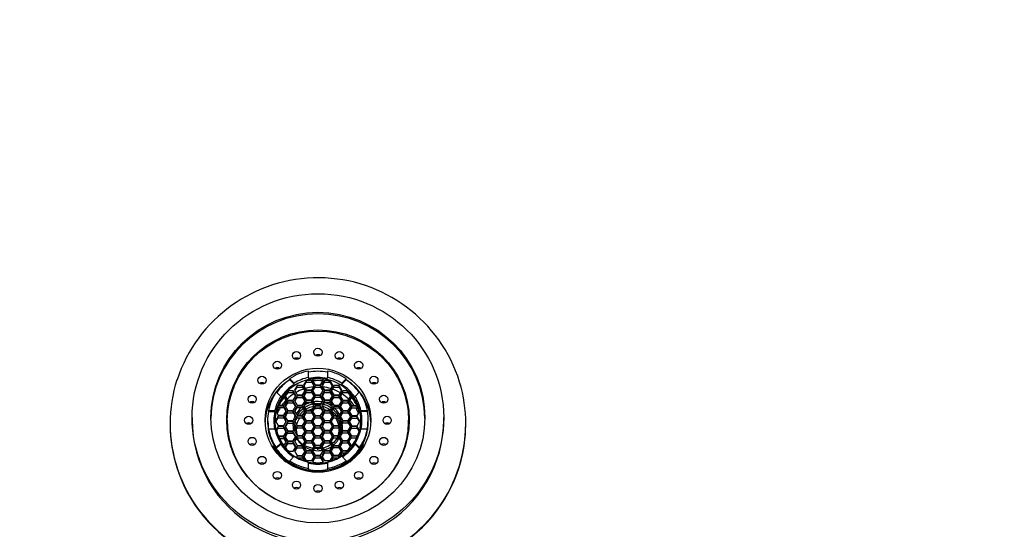
# Model space of a CAD drawing. Units: millimetres. Extents: x -338 to 1523, y 0 to 1785.
# Drawn here: x 583 to 740, y 1696 to 1777 of the extents above; entities that cross this region are included whole.
import ezdxf
from ezdxf import colors
from ezdxf.entities.mleader import LeaderData, LeaderLine
from ezdxf.math import Vec2, Vec3

# ---------------------------------------------------------------- set-up
doc = ezdxf.new("R2010")
doc.units = ezdxf.units.MM
doc.layers.add('DV6_Défaut', color=7, linetype='Continuous')
doc.layers.add('Défaut', color=7, linetype='Continuous')

# ---------------------------------------------------------------- blocks, each defined once
blk = doc.blocks.new('_DOT')
at = {"color": 0}
blk.add_line((0, 0), (-1, 0), dxfattribs=at)
at = {"color": 0, "const_width": 0.333}
blk.add_lwpolyline([(-0.1665, 0, 1), (0.1665, 0, 1)], format="xyb", close=True, dxfattribs=at)
blk = doc.blocks.new('SE5')
at = {"layer": 'DV6_Défaut', "color": 7, "linetype": 'Continuous'}
for p, q in [((629.16, 1720.02), (629.16, 1721.03)), ((632.16, 1721.03), (632.16, 1720.02)), ((626.17, 1719.8), (626.17, 1719.63)), ((626.17, 1719.8), (626.89, 1719.09)), ((626.17, 1719.63), (626.89, 1718.92)), ((626.89, 1718.92), (626.89, 1719.09)), ((627.36, 1718.73), (626.93, 1717.99)), ((627.36, 1718.47), (627.36, 1718.73)), ((628.22, 1718.73), (627.36, 1718.73)), ((628.22, 1718.47), (628.22, 1718.73)), ((628.66, 1717.99), (628.22, 1718.73)), ((628.8, 1719.5), (628.37, 1718.78)), ((628.37, 1718.78), (628.81, 1718.04)), ((628.45, 1718.65), (628.8, 1719.24)), ((628.8, 1719.24), (628.8, 1719.5)), ((628.86, 1719.26), (628.86, 1719.52)), ((629.67, 1719.52), (628.86, 1719.52)), ((628.86, 1719.26), (629.67, 1719.26)), ((629.16, 1720.02), (629.16, 1719.85)), ((629.67, 1719.26), (629.67, 1719.52)), ((630.1, 1718.78), (629.67, 1719.52)), ((629.67, 1719.26), (630.03, 1718.65)), ((629.67, 1718.04), (630.1, 1718.78)), ((629.88, 1719.72), (629.8, 1719.57)), ((629.8, 1719.57), (630.23, 1718.83)), ((630.23, 1718.73), (629.8, 1717.99)), ((629.87, 1719.44), (629.88, 1719.46)), ((629.88, 1719.46), (629.88, 1719.72)), ((630.23, 1718.83), (631.09, 1718.83)), ((630.23, 1718.47), (630.23, 1718.73)), ((631.09, 1718.73), (630.23, 1718.73)), ((631.09, 1718.83), (631.53, 1719.57)), ((631.09, 1718.47), (631.09, 1718.73)), ((631.53, 1717.99), (631.09, 1718.73)), ((631.72, 1719.52), (631.29, 1718.78)), ((631.29, 1718.78), (631.72, 1718.04)), ((631.37, 1718.65), (631.72, 1719.26)), ((631.44, 1719.46), (631.44, 1719.72)), ((631.53, 1719.57), (631.44, 1719.72)), ((631.44, 1719.46), (631.45, 1719.44)), ((631.72, 1719.26), (631.72, 1719.52)), ((632.47, 1719.52), (631.72, 1719.52)), ((631.72, 1719.26), (632.47, 1719.26)), ((632.16, 1719.85), (632.16, 1720.02)), ((632.47, 1719.26), (632.47, 1719.52)), ((632.59, 1718.04), (633.02, 1718.78)), ((632.61, 1719.22), (632.61, 1719.48)), ((633.02, 1718.78), (632.61, 1719.48)), ((632.61, 1719.22), (632.95, 1718.65)), ((633.17, 1718.72), (632.73, 1717.98)), ((633.17, 1718.46), (633.17, 1718.72)), ((634.03, 1718.72), (633.17, 1718.72)), ((634.03, 1718.46), (634.03, 1718.72)), ((634.46, 1717.98), (634.03, 1718.72)), ((634.44, 1719.09), (635.16, 1719.8)), ((635.16, 1719.63), (634.44, 1718.92)), ((634.44, 1719.09), (634.44, 1718.92)), ((635.16, 1719.63), (635.16, 1719.8)), ((624.77, 1717), (624.04, 1717.71)), ((624.77, 1717), (624.77, 1716.83)), ((625.24, 1716.81), (625.24, 1717.07)), ((625.31, 1717.07), (625.24, 1717.07)), ((625.31, 1716.81), (625.31, 1717.07)), ((625.75, 1716.33), (625.31, 1717.07)), ((625.72, 1717.64), (625.43, 1717.15)), ((625.43, 1717.15), (625.86, 1716.42)), ((625.51, 1717.02), (625.72, 1717.38)), ((625.72, 1717.38), (625.72, 1717.64)), ((625.97, 1717.63), (625.97, 1717.89)), ((626.73, 1717.89), (625.97, 1717.89)), ((625.97, 1717.63), (626.73, 1717.63)), ((626.73, 1717.63), (626.73, 1717.89)), ((627.16, 1717.15), (626.73, 1717.89)), ((626.73, 1717.63), (627.09, 1717.02)), ((626.73, 1716.42), (627.16, 1717.15)), ((626.93, 1717.99), (627.36, 1717.25)), ((627.36, 1717.09), (626.93, 1716.35)), ((627, 1717.86), (627.36, 1718.47)), ((627.36, 1718.47), (628.22, 1718.47)), ((627.36, 1717.25), (628.22, 1717.25)), ((627.36, 1716.83), (627.36, 1717.09)), ((628.22, 1717.09), (627.36, 1717.09)), ((628.22, 1718.47), (628.58, 1717.86)), ((628.22, 1717.25), (628.66, 1717.99)), ((628.22, 1716.83), (628.22, 1717.09)), ((628.66, 1716.35), (628.22, 1717.09)), ((628.81, 1717.9), (628.37, 1717.16)), ((628.37, 1717.16), (628.81, 1716.43)), ((628.45, 1717.03), (628.81, 1717.64)), ((628.81, 1718.04), (629.67, 1718.04)), ((628.81, 1717.64), (628.81, 1717.9)), ((629.67, 1717.9), (628.81, 1717.9)), ((628.81, 1717.64), (629.67, 1717.64)), ((629.67, 1717.64), (629.67, 1717.9)), ((630.1, 1717.16), (629.67, 1717.9)), ((629.67, 1717.64), (630.03, 1717.03)), ((629.67, 1716.43), (630.1, 1717.16)), ((629.8, 1717.99), (630.23, 1717.26)), ((630.23, 1717.12), (629.8, 1716.38)), ((629.87, 1717.86), (630.23, 1718.47)), ((630.23, 1718.47), (631.09, 1718.47)), ((630.23, 1717.26), (631.09, 1717.26)), ((630.23, 1716.86), (630.23, 1717.12)), ((631.09, 1717.12), (630.23, 1717.12)), ((631.09, 1718.47), (631.45, 1717.86)), ((631.09, 1717.26), (631.53, 1717.99)), ((631.09, 1716.86), (631.09, 1717.12)), ((631.53, 1716.38), (631.09, 1717.12)), ((631.72, 1717.9), (631.29, 1717.16)), ((631.29, 1717.16), (631.72, 1716.43)), ((631.37, 1717.03), (631.72, 1717.64)), ((631.72, 1718.04), (632.59, 1718.04)), ((631.72, 1717.64), (631.72, 1717.9)), ((632.59, 1717.9), (631.72, 1717.9)), ((631.72, 1717.64), (632.59, 1717.64)), ((632.59, 1717.64), (632.59, 1717.9)), ((633.02, 1717.16), (632.59, 1717.9)), ((632.59, 1717.64), (632.95, 1717.03)), ((632.59, 1716.43), (633.02, 1717.16)), ((632.73, 1717.98), (633.17, 1717.24)), ((633.17, 1717.09), (632.73, 1716.35)), ((632.81, 1717.85), (633.17, 1718.46)), ((633.17, 1718.46), (634.03, 1718.46)), ((633.17, 1717.24), (634.03, 1717.24)), ((633.17, 1716.83), (633.17, 1717.09)), ((634.03, 1717.09), (633.17, 1717.09)), ((634.03, 1718.46), (634.39, 1717.85)), ((634.03, 1717.24), (634.46, 1717.98)), ((634.03, 1716.83), (634.03, 1717.09)), ((634.46, 1716.35), (634.03, 1717.09)), ((634.62, 1717.87), (634.18, 1717.13)), ((634.18, 1717.13), (634.62, 1716.39)), ((634.26, 1717), (634.62, 1717.61)), ((634.62, 1717.61), (634.62, 1717.87)), ((635.38, 1717.87), (634.62, 1717.87)), ((634.62, 1717.61), (635.38, 1717.61)), ((635.38, 1717.61), (635.38, 1717.87)), ((635.48, 1716.39), (635.92, 1717.13)), ((636.01, 1717.04), (635.57, 1716.3)), ((635.64, 1717.35), (635.64, 1717.61)), ((635.92, 1717.13), (635.64, 1717.61)), ((635.64, 1717.35), (635.84, 1717)), ((636.01, 1716.78), (636.01, 1717.04)), ((636.11, 1717.04), (636.01, 1717.04)), ((636.11, 1716.78), (636.11, 1717.04)), ((637.28, 1717.71), (636.56, 1717)), ((636.56, 1716.83), (636.56, 1717)), ((624.35, 1715.47), (624.34, 1715.44)), ((624.34, 1715.18), (624.34, 1715.44)), ((624.35, 1715.21), (624.35, 1715.47)), ((625.22, 1715.47), (624.35, 1715.47)), ((624.42, 1715.65), (624.45, 1715.6)), ((624.45, 1715.6), (625.31, 1715.6)), ((625.22, 1715.21), (625.22, 1715.47)), ((625.65, 1714.73), (625.22, 1715.47)), ((625.24, 1716.81), (625.31, 1716.81)), ((625.31, 1716.81), (625.67, 1716.2)), ((625.31, 1715.6), (625.75, 1716.33)), ((625.87, 1716.25), (625.44, 1715.52)), ((625.44, 1715.52), (625.87, 1714.78)), ((625.52, 1715.39), (625.87, 1715.99)), ((625.86, 1716.42), (626.73, 1716.42)), ((625.87, 1715.99), (625.87, 1716.25)), ((626.74, 1716.25), (625.87, 1716.25)), ((625.87, 1715.99), (626.74, 1715.99)), ((626.74, 1715.99), (626.74, 1716.25)), ((627.17, 1715.52), (626.74, 1716.25)), ((626.74, 1715.99), (627.1, 1715.39)), ((626.74, 1714.78), (627.17, 1715.52)), ((626.93, 1716.35), (627.36, 1715.61)), ((627.36, 1715.47), (626.93, 1714.73)), ((627, 1716.22), (627.36, 1716.83)), ((627.36, 1716.83), (628.22, 1716.83)), ((627.36, 1715.61), (628.22, 1715.61)), ((627.36, 1715.21), (627.36, 1715.47)), ((628.22, 1715.47), (627.36, 1715.47)), ((628.22, 1716.83), (628.58, 1716.22)), ((628.22, 1715.61), (628.66, 1716.35)), ((628.22, 1715.21), (628.22, 1715.47)), ((628.66, 1714.73), (628.22, 1715.47)), ((628.81, 1716.29), (628.37, 1715.55)), ((628.37, 1715.55), (628.81, 1714.81)), ((628.45, 1715.42), (628.81, 1716.02)), ((628.81, 1716.43), (629.67, 1716.43)), ((628.81, 1716.02), (628.81, 1716.29)), ((629.67, 1716.29), (628.81, 1716.29)), ((628.81, 1716.02), (629.67, 1716.02)), ((629.67, 1716.02), (629.67, 1716.29)), ((630.1, 1715.55), (629.67, 1716.29)), ((629.67, 1716.02), (630.03, 1715.42)), ((629.67, 1714.81), (630.1, 1715.55)), ((629.8, 1716.38), (630.23, 1715.64)), ((630.23, 1715.46), (629.8, 1714.72)), ((629.87, 1716.25), (630.23, 1716.86)), ((630.23, 1716.86), (631.09, 1716.86)), ((630.23, 1715.64), (631.09, 1715.64)), ((630.23, 1715.2), (630.23, 1715.46)), ((631.09, 1715.46), (630.23, 1715.46)), ((631.09, 1716.86), (631.45, 1716.25)), ((631.09, 1715.64), (631.53, 1716.38)), ((631.09, 1715.2), (631.09, 1715.46)), ((631.53, 1714.72), (631.09, 1715.46)), ((631.72, 1716.27), (631.29, 1715.54)), ((631.29, 1715.54), (631.72, 1714.8)), ((631.37, 1715.41), (631.72, 1716.01)), ((631.72, 1716.43), (632.59, 1716.43)), ((631.72, 1716.01), (631.72, 1716.27)), ((632.59, 1716.27), (631.72, 1716.27)), ((631.72, 1716.01), (632.59, 1716.01)), ((632.59, 1716.01), (632.59, 1716.27)), ((633.02, 1715.54), (632.59, 1716.27)), ((632.59, 1716.01), (632.95, 1715.41)), ((632.59, 1714.8), (633.02, 1715.54)), ((632.73, 1716.35), (633.17, 1715.61)), ((633.18, 1715.42), (632.74, 1714.68)), ((632.81, 1716.22), (633.17, 1716.83)), ((633.17, 1716.83), (634.03, 1716.83)), ((633.17, 1715.61), (634.03, 1715.61)), ((633.18, 1715.16), (633.18, 1715.42)), ((634.04, 1715.42), (633.18, 1715.42)), ((634.03, 1716.83), (634.39, 1716.22)), ((634.03, 1715.61), (634.46, 1716.35)), ((634.04, 1715.16), (634.04, 1715.42)), ((634.48, 1714.68), (634.04, 1715.42)), ((634.62, 1716.24), (634.18, 1715.5)), ((634.18, 1715.5), (634.62, 1714.77)), ((634.26, 1715.37), (634.62, 1715.98)), ((634.62, 1716.39), (635.48, 1716.39)), ((634.62, 1715.98), (634.62, 1716.24)), ((635.48, 1716.24), (634.62, 1716.24)), ((634.62, 1715.98), (635.48, 1715.98)), ((635.48, 1715.98), (635.48, 1716.24)), ((635.92, 1715.5), (635.48, 1716.24)), ((635.48, 1715.98), (635.84, 1715.37)), ((635.48, 1714.77), (635.92, 1715.5)), ((635.57, 1716.3), (636.01, 1715.56)), ((636.05, 1715.45), (635.62, 1714.71)), ((635.65, 1716.17), (636.01, 1716.78)), ((636.01, 1716.78), (636.11, 1716.78)), ((636.01, 1715.56), (636.87, 1715.56)), ((636.05, 1715.19), (636.05, 1715.45)), ((636.91, 1715.45), (636.05, 1715.45)), ((636.87, 1715.56), (636.91, 1715.63)), ((636.91, 1715.19), (636.91, 1715.45)), ((637.09, 1715.15), (636.91, 1715.45)), ((622.8, 1714.76), (622.8, 1714.59)), ((622.8, 1714.76), (623.82, 1714.76)), ((622.8, 1714.59), (623.82, 1714.59)), ((623.82, 1714.59), (623.82, 1714.76)), ((624.35, 1713.84), (623.92, 1713.1)), ((624.06, 1714.49), (624.35, 1713.99)), ((624.34, 1715.18), (624.35, 1715.21)), ((624.35, 1715.21), (625.22, 1715.21)), ((624.35, 1713.99), (625.22, 1713.99)), ((624.35, 1713.58), (624.35, 1713.84)), ((625.22, 1713.84), (624.35, 1713.84)), ((625.22, 1715.21), (625.57, 1714.6)), ((625.22, 1713.99), (625.65, 1714.73)), ((625.22, 1713.58), (625.22, 1713.84)), ((625.65, 1713.1), (625.22, 1713.84)), ((625.85, 1714.65), (625.42, 1713.91)), ((625.42, 1713.91), (625.85, 1713.17)), ((625.5, 1713.78), (625.85, 1714.39)), ((625.85, 1714.39), (625.85, 1714.65)), ((626.72, 1714.65), (625.85, 1714.65)), ((625.85, 1714.39), (626.72, 1714.39)), ((625.87, 1714.78), (626.74, 1714.78)), ((626.72, 1714.39), (626.72, 1714.65)), ((627.15, 1713.91), (626.72, 1714.65)), ((626.72, 1714.39), (627.08, 1713.78)), ((626.72, 1713.17), (627.15, 1713.91)), ((626.93, 1714.73), (627.36, 1713.99)), ((627.36, 1713.84), (626.93, 1713.1)), ((627, 1714.6), (627.36, 1715.21)), ((627.36, 1715.21), (628.22, 1715.21)), ((627.36, 1713.99), (628.22, 1713.99)), ((627.36, 1713.58), (627.36, 1713.84)), ((628.22, 1713.84), (627.36, 1713.84)), ((628.22, 1715.21), (628.58, 1714.6)), ((628.22, 1713.99), (628.66, 1714.73)), ((628.22, 1713.58), (628.22, 1713.84)), ((628.66, 1713.1), (628.22, 1713.84)), ((628.81, 1714.67), (628.37, 1713.93)), ((628.37, 1713.93), (628.81, 1713.19)), ((628.45, 1713.8), (628.81, 1714.41)), ((628.81, 1714.81), (629.67, 1714.81)), ((628.81, 1714.41), (628.81, 1714.67)), ((629.67, 1714.67), (628.81, 1714.67)), ((628.81, 1714.41), (629.67, 1714.41)), ((629.67, 1714.41), (629.67, 1714.67)), ((630.1, 1713.93), (629.67, 1714.67)), ((629.67, 1714.41), (630.03, 1713.8)), ((629.67, 1713.19), (630.1, 1713.93)), ((629.8, 1714.72), (630.23, 1713.98)), ((630.23, 1713.85), (629.8, 1713.11)), ((629.87, 1714.59), (630.23, 1715.2)), ((630.23, 1715.2), (631.09, 1715.2)), ((630.23, 1713.98), (631.09, 1713.98)), ((630.23, 1713.59), (630.23, 1713.85)), ((631.09, 1713.85), (630.23, 1713.85)), ((631.09, 1715.2), (631.45, 1714.59)), ((631.09, 1713.98), (631.53, 1714.72)), ((631.09, 1713.59), (631.09, 1713.85)), ((631.53, 1713.11), (631.09, 1713.85)), ((631.72, 1714.67), (631.29, 1713.93)), ((631.29, 1713.93), (631.72, 1713.19)), ((631.37, 1713.8), (631.72, 1714.41)), ((631.72, 1714.8), (632.59, 1714.8)), ((631.72, 1714.41), (631.72, 1714.67)), ((632.59, 1714.67), (631.72, 1714.67)), ((631.72, 1714.41), (632.59, 1714.41)), ((632.59, 1714.41), (632.59, 1714.67)), ((633.02, 1713.93), (632.59, 1714.67)), ((632.59, 1714.41), (632.95, 1713.8)), ((632.59, 1713.19), (633.02, 1713.93)), ((633.15, 1713.84), (632.72, 1713.1)), ((632.74, 1714.68), (633.18, 1713.94)), ((632.82, 1714.55), (633.18, 1715.16)), ((633.15, 1713.58), (633.15, 1713.84)), ((634.02, 1713.84), (633.15, 1713.84)), ((633.18, 1715.16), (634.04, 1715.16)), ((633.18, 1713.94), (634.04, 1713.94)), ((634.02, 1713.58), (634.02, 1713.84)), ((634.45, 1713.1), (634.02, 1713.84)), ((634.04, 1715.16), (634.4, 1714.55)), ((634.04, 1713.94), (634.48, 1714.68)), ((634.62, 1714.65), (634.18, 1713.91)), ((634.18, 1713.91), (634.62, 1713.17)), ((634.26, 1713.78), (634.62, 1714.39)), ((634.62, 1714.77), (635.48, 1714.77)), ((634.62, 1714.39), (634.62, 1714.65)), ((635.48, 1714.65), (634.62, 1714.65)), ((634.62, 1714.39), (635.48, 1714.39)), ((635.48, 1714.39), (635.48, 1714.65)), ((635.92, 1713.91), (635.48, 1714.65)), ((635.48, 1714.39), (635.84, 1713.78)), ((635.48, 1713.17), (635.92, 1713.91)), ((636.04, 1713.82), (635.61, 1713.08)), ((635.62, 1714.71), (636.05, 1713.97)), ((635.69, 1714.58), (636.05, 1715.19)), ((636.04, 1713.56), (636.04, 1713.82)), ((636.91, 1713.82), (636.04, 1713.82)), ((636.05, 1715.19), (636.91, 1715.19)), ((636.05, 1713.97), (636.91, 1713.97)), ((636.91, 1715.19), (637.09, 1714.89)), ((636.91, 1713.97), (637.25, 1714.55)), ((636.91, 1713.56), (636.91, 1713.82)), ((637.34, 1713.08), (636.91, 1713.82)), ((637.09, 1714.89), (637.09, 1715.15)), ((637.5, 1714.76), (637.5, 1714.59)), ((637.5, 1714.76), (638.52, 1714.76)), ((638.52, 1714.59), (637.5, 1714.59)), ((638.52, 1714.59), (638.52, 1714.76)), ((607.16, 1712.68), (607.16, 1712.59)), ((610.66, 1713.63), (610.66, 1713.29)), ((616.26, 1713.2), (616.26, 1712.94)), ((622.66, 1713.11), (622.66, 1713.03)), ((623.83, 1713.11), (623.83, 1712.85)), ((623.92, 1713.1), (624.35, 1712.36)), ((623.99, 1712.97), (624.35, 1713.58)), ((624.35, 1713.58), (625.22, 1713.58)), ((624.35, 1712.36), (625.22, 1712.36)), ((625.22, 1713.58), (625.57, 1712.97)), ((625.22, 1712.36), (625.65, 1713.1)), ((625.86, 1713.01), (625.43, 1712.27)), ((625.43, 1712.27), (625.86, 1711.53)), ((625.51, 1712.14), (625.86, 1712.75)), ((625.85, 1713.17), (626.72, 1713.17)), ((625.86, 1712.75), (625.86, 1713.01)), ((626.73, 1713.01), (625.86, 1713.01)), ((625.86, 1712.75), (626.73, 1712.75)), ((626.73, 1712.75), (626.73, 1713.01)), ((627.16, 1712.27), (626.73, 1713.01)), ((626.73, 1712.75), (627.09, 1712.14)), ((626.73, 1711.53), (627.16, 1712.27)), ((626.93, 1713.1), (627.36, 1712.37)), ((627.36, 1712.27), (626.93, 1711.53)), ((627, 1712.97), (627.36, 1713.58)), ((627.36, 1713.58), (628.22, 1713.58)), ((627.36, 1712.37), (628.22, 1712.37)), ((627.36, 1712.01), (627.36, 1712.27)), ((628.22, 1712.27), (627.36, 1712.27)), ((628.22, 1713.58), (628.58, 1712.97)), ((628.22, 1712.37), (628.66, 1713.1)), ((628.22, 1712.01), (628.22, 1712.27)), ((628.66, 1711.53), (628.22, 1712.27)), ((628.81, 1713.07), (628.37, 1712.33)), ((628.37, 1712.33), (628.81, 1711.59)), ((628.45, 1712.2), (628.81, 1712.8)), ((628.81, 1713.19), (629.67, 1713.19)), ((628.81, 1712.8), (628.81, 1713.07)), ((629.67, 1713.07), (628.81, 1713.07)), ((628.81, 1712.8), (629.67, 1712.8)), ((629.67, 1712.8), (629.67, 1713.07)), ((630.1, 1712.33), (629.67, 1713.07)), ((629.67, 1712.8), (630.03, 1712.2)), ((629.67, 1711.59), (630.1, 1712.33)), ((629.8, 1713.11), (630.23, 1712.37)), ((630.23, 1712.26), (629.8, 1711.52)), ((629.87, 1712.98), (630.23, 1713.59)), ((630.23, 1713.59), (631.09, 1713.59)), ((630.23, 1712.37), (631.09, 1712.37)), ((630.23, 1712), (630.23, 1712.26)), ((631.09, 1712.26), (630.23, 1712.26)), ((631.09, 1713.59), (631.45, 1712.98)), ((631.09, 1712.37), (631.53, 1713.11)), ((631.09, 1712), (631.09, 1712.26)), ((631.53, 1711.52), (631.09, 1712.26)), ((631.72, 1713.1), (631.29, 1712.36)), ((631.29, 1712.36), (631.73, 1711.62)), ((631.37, 1712.23), (631.72, 1712.84)), ((631.72, 1713.19), (632.59, 1713.19)), ((631.72, 1712.84), (631.72, 1713.1)), ((632.59, 1713.1), (631.72, 1713.1)), ((631.72, 1712.84), (632.59, 1712.84)), ((632.59, 1712.84), (632.59, 1713.1)), ((633.02, 1712.37), (632.59, 1713.1)), ((632.59, 1712.84), (632.95, 1712.23)), ((632.59, 1711.62), (633.02, 1712.37)), ((633.13, 1712.28), (632.7, 1711.54)), ((632.72, 1713.1), (633.15, 1712.36)), ((632.79, 1712.97), (633.15, 1713.58)), ((633.13, 1712.02), (633.13, 1712.28)), ((634, 1712.28), (633.13, 1712.28)), ((633.15, 1713.58), (634.02, 1713.58)), ((633.15, 1712.36), (634.02, 1712.36)), ((634, 1712.02), (634, 1712.28)), ((634.43, 1711.54), (634, 1712.28)), ((634.02, 1713.58), (634.37, 1712.97)), ((634.02, 1712.36), (634.45, 1713.1)), ((634.62, 1713.05), (634.18, 1712.31)), ((634.18, 1712.31), (634.62, 1711.57)), ((634.26, 1712.18), (634.62, 1712.79)), ((634.62, 1713.17), (635.48, 1713.17)), ((634.62, 1712.79), (634.62, 1713.05)), ((635.48, 1713.05), (634.62, 1713.05)), ((634.62, 1712.79), (635.48, 1712.79)), ((635.48, 1712.79), (635.48, 1713.05)), ((635.92, 1712.31), (635.48, 1713.05)), ((635.48, 1712.79), (635.84, 1712.18)), ((635.48, 1711.57), (635.92, 1712.31)), ((635.61, 1713.08), (636.04, 1712.34)), ((635.69, 1712.95), (636.04, 1713.56)), ((636.04, 1713.56), (636.91, 1713.56)), ((636.04, 1712.34), (636.91, 1712.34)), ((636.91, 1713.56), (637.27, 1712.95)), ((636.91, 1712.34), (637.34, 1713.08)), ((637.49, 1712.85), (637.49, 1713.11)), ((638.66, 1713.03), (638.66, 1713.11)), ((645.06, 1712.94), (645.06, 1713.2)), ((650.66, 1713.29), (650.66, 1713.63)), ((654.16, 1712.59), (654.16, 1712.68)), ((622.8, 1711.64), (622.8, 1711.81)), ((623.82, 1711.81), (622.8, 1711.81)), ((624.35, 1712.22), (624.06, 1711.72)), ((624.1, 1711.54), (624.35, 1711.96)), ((624.35, 1711.96), (624.35, 1712.22)), ((625.22, 1712.22), (624.35, 1712.22)), ((624.35, 1711.96), (625.22, 1711.96)), ((624.35, 1710.74), (625.22, 1710.74)), ((625.22, 1711.96), (625.22, 1712.22)), ((625.65, 1711.48), (625.22, 1712.22)), ((625.22, 1711.96), (625.57, 1711.35)), ((625.22, 1710.74), (625.65, 1711.48)), ((625.85, 1711.39), (625.42, 1710.65)), ((625.5, 1710.52), (625.85, 1711.13)), ((625.85, 1711.13), (625.85, 1711.39)), ((626.72, 1711.39), (625.85, 1711.39)), ((625.85, 1711.13), (626.72, 1711.13)), ((625.86, 1711.53), (626.73, 1711.53)), ((626.72, 1711.13), (626.72, 1711.39)), ((627.15, 1710.65), (626.72, 1711.39)), ((626.72, 1711.13), (627.08, 1710.52)), ((626.93, 1711.53), (627.36, 1710.79)), ((627.36, 1710.68), (626.93, 1709.94)), ((627, 1711.4), (627.36, 1712.01)), ((627.36, 1712.01), (628.22, 1712.01)), ((627.36, 1710.79), (628.22, 1710.79)), ((627.36, 1710.42), (627.36, 1710.68)), ((628.22, 1710.68), (627.36, 1710.68)), ((628.22, 1712.01), (628.58, 1711.4)), ((628.22, 1710.79), (628.66, 1711.53)), ((628.22, 1710.42), (628.22, 1710.68)), ((628.66, 1709.94), (628.22, 1710.68)), ((628.81, 1711.46), (628.37, 1710.72)), ((628.37, 1710.72), (628.81, 1709.98)), ((628.45, 1710.59), (628.81, 1711.2)), ((628.81, 1711.59), (629.67, 1711.59)), ((628.81, 1711.2), (628.81, 1711.46)), ((629.67, 1711.46), (628.81, 1711.46)), ((628.81, 1711.2), (629.67, 1711.2)), ((629.67, 1711.2), (629.67, 1711.46)), ((630.1, 1710.72), (629.67, 1711.46)), ((629.67, 1711.2), (630.03, 1710.59)), ((629.67, 1709.98), (630.1, 1710.72)), ((629.8, 1711.52), (630.23, 1710.78)), ((630.23, 1710.69), (629.8, 1709.96)), ((629.87, 1711.39), (630.23, 1712)), ((630.23, 1712), (631.09, 1712)), ((630.23, 1710.78), (631.09, 1710.78)), ((630.23, 1710.43), (630.23, 1710.69)), ((631.09, 1710.69), (630.23, 1710.69)), ((631.09, 1712), (631.45, 1711.39)), ((631.09, 1710.78), (631.53, 1711.52)), ((631.09, 1710.43), (631.09, 1710.69)), ((631.53, 1709.96), (631.09, 1710.69)), ((631.73, 1711.48), (631.29, 1710.74)), ((631.29, 1710.74), (631.73, 1710)), ((631.37, 1710.61), (631.73, 1711.22)), ((631.73, 1711.62), (632.59, 1711.62)), ((631.73, 1711.22), (631.73, 1711.48)), ((632.59, 1711.48), (631.73, 1711.48)), ((631.73, 1711.22), (632.59, 1711.22)), ((632.59, 1711.22), (632.59, 1711.48)), ((633.02, 1710.74), (632.59, 1711.48)), ((632.59, 1711.22), (632.95, 1710.61)), ((632.59, 1710), (633.02, 1710.74)), ((633.12, 1710.67), (632.69, 1709.93)), ((632.7, 1711.54), (633.13, 1710.8)), ((632.77, 1711.41), (633.13, 1712.02)), ((633.12, 1710.41), (633.12, 1710.67)), ((633.99, 1710.67), (633.12, 1710.67)), ((633.13, 1712.02), (634, 1712.02)), ((633.13, 1710.8), (634, 1710.8)), ((633.99, 1710.41), (633.99, 1710.67)), ((634.42, 1709.93), (633.99, 1710.67)), ((634, 1712.02), (634.35, 1711.41)), ((634, 1710.8), (634.43, 1711.54)), ((634.58, 1711.46), (634.14, 1710.72)), ((634.14, 1710.72), (634.58, 1709.99)), ((634.22, 1710.59), (634.58, 1711.2)), ((634.58, 1711.2), (634.58, 1711.46)), ((635.44, 1711.46), (634.58, 1711.46)), ((634.58, 1711.2), (635.44, 1711.2)), ((634.62, 1711.57), (635.48, 1711.57)), ((635.44, 1711.2), (635.44, 1711.46)), ((635.88, 1710.72), (635.44, 1711.46)), ((635.44, 1711.2), (635.8, 1710.59)), ((635.44, 1709.99), (635.88, 1710.72)), ((636.02, 1712.23), (635.58, 1711.49)), ((635.58, 1711.49), (636.02, 1710.75)), ((635.66, 1711.36), (636.02, 1711.97)), ((636.02, 1711.97), (636.02, 1712.23)), ((636.88, 1712.23), (636.02, 1712.23)), ((636.02, 1711.97), (636.88, 1711.97)), ((636.02, 1710.75), (636.88, 1710.75)), ((636.88, 1711.97), (636.88, 1712.23)), ((637.24, 1711.61), (636.88, 1712.23)), ((636.88, 1711.97), (637.2, 1711.43)), ((636.88, 1710.75), (637.11, 1711.14)), ((638.52, 1711.81), (637.5, 1711.81)), ((638.52, 1711.81), (638.52, 1711.64)), ((624.04, 1708.86), (624.77, 1709.57)), ((624.04, 1708.69), (624.77, 1709.4)), ((625.22, 1710.56), (624.43, 1710.56)), ((624.54, 1710.3), (625.22, 1710.3)), ((624.77, 1709.4), (624.77, 1709.57)), ((625.22, 1710.3), (625.22, 1710.56)), ((625.65, 1709.82), (625.22, 1710.56)), ((625.22, 1710.3), (625.57, 1709.69)), ((625.25, 1709.14), (625.65, 1709.82)), ((625.42, 1710.65), (625.85, 1709.91)), ((625.86, 1709.76), (625.43, 1709.02)), ((625.51, 1708.89), (625.86, 1709.5)), ((625.85, 1709.91), (626.72, 1709.91)), ((625.86, 1709.5), (625.86, 1709.76)), ((626.73, 1709.76), (625.86, 1709.76)), ((625.86, 1709.5), (626.73, 1709.5)), ((626.72, 1709.91), (627.15, 1710.65)), ((626.73, 1709.5), (626.73, 1709.76)), ((627.16, 1709.02), (626.73, 1709.76)), ((626.73, 1709.5), (627.09, 1708.89)), ((626.93, 1709.94), (627.36, 1709.2)), ((627, 1709.81), (627.36, 1710.42)), ((627.36, 1710.42), (628.22, 1710.42)), ((627.36, 1709.2), (628.22, 1709.2)), ((628.22, 1710.42), (628.58, 1709.81)), ((628.22, 1709.2), (628.66, 1709.94)), ((628.81, 1709.89), (628.37, 1709.15)), ((628.37, 1709.15), (628.81, 1708.41)), ((628.45, 1709.02), (628.81, 1709.63)), ((628.81, 1709.98), (629.67, 1709.98)), ((628.81, 1709.63), (628.81, 1709.89)), ((629.67, 1709.89), (628.81, 1709.89)), ((628.81, 1709.63), (629.67, 1709.63)), ((629.67, 1709.63), (629.67, 1709.89)), ((630.1, 1709.15), (629.67, 1709.89)), ((629.67, 1709.63), (630.03, 1709.02)), ((629.67, 1708.41), (630.1, 1709.15)), ((629.8, 1709.96), (630.23, 1709.22)), ((630.23, 1709.12), (629.8, 1708.38)), ((629.87, 1709.83), (630.23, 1710.43)), ((630.23, 1710.43), (631.09, 1710.43)), ((630.23, 1709.22), (631.09, 1709.22)), ((630.23, 1708.86), (630.23, 1709.12)), ((631.09, 1709.12), (630.23, 1709.12)), ((631.09, 1710.43), (631.45, 1709.83)), ((631.09, 1709.22), (631.53, 1709.96)), ((631.09, 1708.86), (631.09, 1709.12)), ((631.53, 1708.38), (631.09, 1709.12)), ((631.69, 1709.9), (631.25, 1709.16)), ((631.25, 1709.16), (631.69, 1708.42)), ((631.33, 1709.03), (631.69, 1709.64)), ((631.69, 1709.64), (631.69, 1709.9)), ((632.55, 1709.9), (631.69, 1709.9)), ((631.69, 1709.64), (632.55, 1709.64)), ((631.73, 1710), (632.59, 1710)), ((632.55, 1709.64), (632.55, 1709.9)), ((632.99, 1709.16), (632.55, 1709.9)), ((632.55, 1709.64), (632.91, 1709.03)), ((632.55, 1708.42), (632.99, 1709.16)), ((632.69, 1709.93), (633.12, 1709.19)), ((633.14, 1709.11), (632.71, 1708.38)), ((632.77, 1709.8), (633.12, 1710.41)), ((633.12, 1710.41), (633.99, 1710.41)), ((633.12, 1709.19), (633.99, 1709.19)), ((633.14, 1708.85), (633.14, 1709.11)), ((634.01, 1709.11), (633.14, 1709.11)), ((633.99, 1710.41), (634.35, 1709.8)), ((633.99, 1709.19), (634.42, 1709.93)), ((634.01, 1708.85), (634.01, 1709.11)), ((634.44, 1708.38), (634.01, 1709.11)), ((634.57, 1709.89), (634.14, 1709.15)), ((634.14, 1709.15), (634.57, 1708.41)), ((634.21, 1709.02), (634.57, 1709.62)), ((634.57, 1709.62), (634.57, 1709.89)), ((635.44, 1709.89), (634.57, 1709.89)), ((634.57, 1709.62), (635.44, 1709.62)), ((634.58, 1709.99), (635.44, 1709.99)), ((635.44, 1709.62), (635.44, 1709.89)), ((635.87, 1709.15), (635.44, 1709.89)), ((635.44, 1709.62), (635.79, 1709.02)), ((635.44, 1708.41), (635.87, 1709.15)), ((635.96, 1710.66), (635.53, 1709.92)), ((635.53, 1709.92), (635.96, 1709.18)), ((635.6, 1709.79), (635.96, 1710.4)), ((635.96, 1710.4), (635.96, 1710.66)), ((636.83, 1710.66), (635.96, 1710.66)), ((635.96, 1710.4), (636.83, 1710.4)), ((635.96, 1709.18), (636.11, 1709.18)), ((636.56, 1709.57), (637.28, 1708.86)), ((636.56, 1709.57), (636.56, 1709.4)), ((637.28, 1708.69), (636.56, 1709.4)), ((636.83, 1710.4), (636.83, 1710.66)), ((636.89, 1710.55), (636.83, 1710.66)), ((624.04, 1708.86), (624.04, 1708.69)), ((625.43, 1709.02), (625.64, 1708.67)), ((626.02, 1708.28), (626.73, 1708.28)), ((626.73, 1708.28), (627.16, 1709.02)), ((627.36, 1709.09), (626.93, 1708.36)), ((626.93, 1708.36), (627.36, 1707.62)), ((627, 1708.23), (627.36, 1708.83)), ((627.36, 1708.83), (627.36, 1709.09)), ((628.22, 1709.09), (627.36, 1709.09)), ((627.36, 1708.83), (628.22, 1708.83)), ((627.36, 1707.62), (628.22, 1707.62)), ((628.22, 1708.83), (628.22, 1709.09)), ((628.66, 1708.36), (628.22, 1709.09)), ((628.22, 1708.83), (628.58, 1708.23)), ((628.22, 1707.62), (628.66, 1708.36)), ((628.81, 1708.31), (628.37, 1707.57)), ((628.37, 1707.57), (628.81, 1706.83)), ((628.45, 1707.44), (628.81, 1708.05)), ((628.81, 1708.41), (629.67, 1708.41)), ((628.81, 1708.05), (628.81, 1708.31)), ((629.67, 1708.31), (628.81, 1708.31)), ((628.81, 1708.05), (629.67, 1708.05)), ((629.67, 1708.05), (629.67, 1708.31)), ((630.1, 1707.57), (629.67, 1708.31)), ((629.67, 1708.05), (630.03, 1707.44)), ((629.67, 1706.83), (630.1, 1707.57)), ((629.8, 1708.38), (630.23, 1707.64)), ((629.87, 1708.25), (630.23, 1708.86)), ((630.23, 1708.86), (631.09, 1708.86)), ((630.23, 1707.64), (631.09, 1707.64)), ((630.66, 1708.5), (630.66, 1708.76)), ((631.09, 1708.86), (631.45, 1708.25)), ((631.09, 1707.64), (631.53, 1708.38)), ((631.72, 1708.3), (631.29, 1707.56)), ((631.29, 1707.56), (631.72, 1706.82)), ((631.37, 1707.43), (631.72, 1708.04)), ((631.69, 1708.42), (632.55, 1708.42)), ((631.72, 1708.04), (631.72, 1708.3)), ((632.59, 1708.3), (631.72, 1708.3)), ((631.72, 1708.04), (632.59, 1708.04)), ((632.59, 1708.04), (632.59, 1708.3)), ((633.02, 1707.56), (632.59, 1708.3)), ((632.59, 1708.04), (632.95, 1707.43)), ((632.59, 1706.82), (633.02, 1707.56)), ((632.71, 1708.38), (633.14, 1707.64)), ((632.79, 1708.25), (633.14, 1708.85)), ((633.14, 1708.85), (634.01, 1708.85)), ((633.14, 1707.64), (634.01, 1707.64)), ((634.01, 1708.85), (634.37, 1708.25)), ((634.01, 1707.64), (634.44, 1708.38)), ((634.52, 1708.28), (634.09, 1707.54)), ((634.09, 1707.54), (634.16, 1707.42)), ((634.18, 1707.44), (634.52, 1708.02)), ((634.52, 1708.02), (634.52, 1708.28)), ((635.3, 1708.28), (634.52, 1708.28)), ((634.52, 1708.02), (635, 1708.02)), ((634.57, 1708.41), (635.43, 1708.41)), ((635.43, 1708.41), (635.44, 1708.41)), ((637.28, 1708.69), (637.28, 1708.86)), ((626.89, 1707.48), (626.17, 1706.77)), ((626.17, 1706.6), (626.17, 1706.77)), ((627.36, 1707.5), (627.28, 1707.36)), ((627.36, 1707.31), (627.36, 1707.5)), ((628.22, 1707.5), (627.36, 1707.5)), ((627.5, 1707.24), (628.22, 1707.24)), ((628.22, 1707.24), (628.22, 1707.5)), ((628.65, 1706.76), (628.22, 1707.5)), ((628.22, 1707.24), (628.47, 1706.82)), ((628.81, 1706.83), (629.67, 1706.83)), ((629.16, 1705.55), (629.16, 1706.55)), ((630.23, 1707.51), (629.8, 1706.77)), ((629.8, 1706.77), (629.96, 1706.5)), ((629.87, 1706.64), (630.23, 1707.25)), ((630.23, 1707.25), (630.23, 1707.51)), ((631.09, 1707.51), (630.23, 1707.51)), ((630.23, 1707.25), (631.09, 1707.25)), ((631.09, 1707.25), (631.09, 1707.51)), ((631.53, 1706.77), (631.09, 1707.51)), ((631.09, 1707.25), (631.45, 1706.64)), ((631.37, 1706.5), (631.53, 1706.77)), ((631.72, 1706.82), (632.59, 1706.82)), ((632.16, 1706.55), (632.16, 1705.55)), ((633.1, 1707.49), (632.67, 1706.76)), ((632.86, 1706.83), (633.1, 1707.23)), ((633.1, 1707.23), (633.1, 1707.49)), ((633.97, 1707.49), (633.1, 1707.49)), ((633.1, 1707.23), (633.81, 1707.23)), ((633.97, 1707.31), (633.97, 1707.49)), ((634.04, 1707.36), (633.97, 1707.49)), ((635.16, 1706.77), (634.44, 1707.48)), ((635.16, 1706.77), (635.16, 1706.6)), ((629.16, 1705.55), (629.16, 1705.37)), ((632.16, 1705.37), (632.16, 1705.55))]:
    blk.add_line(p, q, dxfattribs=at)
for centre, radius, start, end in [((630.67, 1712.28), 23.58, 17.276, 161.8047), ((630.66, 1712.93), 6.83, 105.2894, 105.8167), ((630.66, 1712.67), 6.83, 105.2894, 105.8167), ((630.66, 1712.91), 6.86, 83.4745, 96.5255), ((630.66, 1712.65), 6.86, 83.4745, 96.5255), ((630.67, 1712.94), 7.95, 179.0677, 359.9998), ((630.66, 1713.32), 6.86, 264.0999, 275.9001)]:
    blk.add_arc(centre, radius, start, end, dxfattribs=at)
for centre, major_axis in [((630.66, 1713.63), (-20, 0)), ((630.66, 1713.63), (-17, 0)), ((630.66, 1713.29), (-14.5, 0)), ((630.66, 1713.2), (14.4, 0)), ((627.26, 1723.5), (0.65, 0)), ((630.66, 1724.03), (-0.65, 0)), ((634.06, 1723.5), (-0.65, 0)), ((624.2, 1721.96), (-0.65, 0)), ((637.13, 1721.96), (-0.65, 0)), ((621.76, 1719.57), (-0.65, 0)), ((630.66, 1713.2), (8.4, 0)), ((639.56, 1719.57), (-0.65, 0)), ((620.2, 1716.55), (-0.65, 0)), ((641.12, 1716.55), (-0.65, 0)), ((619.66, 1713.2), (-0.65, 0)), ((641.66, 1713.2), (-0.65, 0)), ((620.2, 1709.85), (-0.65, 0)), ((641.12, 1709.85), (-0.65, 0)), ((621.76, 1706.83), (-0.65, 0)), ((639.56, 1706.83), (-0.65, 0)), ((624.2, 1704.44), (-0.65, 0)), ((637.13, 1704.44), (-0.65, 0)), ((627.26, 1702.9), (0.65, 0)), ((630.66, 1702.37), (0.65, 0)), ((634.06, 1702.9), (0.65, 0))]:
    blk.add_ellipse(centre, major_axis=major_axis, ratio=0.984808, dxfattribs=at)
for centre, major_axis, start_param, end_param in [((630.66, 1713.37), (-17, 0), 3.149372, 6.275406), ((630.66, 1722.99), (-0.65, 0), 4.092283, 5.332495), ((627.26, 1722.46), (-0.65, 0), 4.092283, 5.332495), ((634.06, 1722.46), (-0.65, 0), 4.092283, 5.332495), ((630.66, 1713.11), (6.83, 0), 0, 4.480689), ((624.2, 1720.92), (-0.65, 0), 4.092283, 5.332495), ((630.66, 1713.29), (-8, 0), 4.901005, 5.309171), ((630.66, 1713.11), (8, 0), 1.38218, 1.759413), ((630.66, 1713.11), (-7, 0), 4.496428, 4.928349), ((630.66, 1713.29), (8, 0), 0.974015, 1.38218), ((637.13, 1720.92), (-0.65, 0), 4.092283, 5.332495), ((630.66, 1712.68), (-23.5, 0), 5.978555, 6.283185), ((621.76, 1718.53), (-0.65, 0), 4.08407, 5.332495), ((630.66, 1712.64), (-8.4, 0), 5.27716, 6.249593), ((630.66, 1713.11), (-8, 0), 5.309171, 5.67056), ((630.66, 1713.11), (-7, 0), 5.281827, 5.713748), ((630.66, 1713.29), (-7, 0), 4.928349, 5.281827), ((630.66, 1711.65), (-7, 0), 4.814925, 5.000115), ((630.66, 1711.65), (-7, 0), 4.415496, 4.598943), ((630.66, 1713.29), (7, 0), 1.001359, 1.354836), ((630.66, 1713.11), (7, 0), 0.569438, 1.001359), ((630.66, 1712.64), (-8.4, 0), 3.175185, 4.147618), ((630.66, 1713.11), (8, 0), 0.612625, 0.974015), ((639.56, 1718.53), (-0.65, 0), 4.092283, 5.332495), ((630.66, 1712.68), (-23.5, 0), 2.848082, 3.429769), ((630.66, 1712.94), (14.5, 0), 2.745407, 3.129432), ((630.66, 1713.29), (-8, 0), 5.686404, 6.094569), ((630.66, 1713.29), (-7, 0), 5.713748, 6.067225), ((630.66, 1713.11), (-6.75, 0), 5.645277, 5.892625), ((630.66, 1713.11), (-6.75, 0), 5.481223, 5.534238), ((630.66, 1712.85), (-6.75, 0), 5.481223, 5.534238), ((630.66, 1711.65), (-7, 0), 5.288921, 5.486915), ((630.66, 1711.65), (-7, 0), 5.042238, 5.238841), ((630.66, 1711.65), (-7, 0), 4.176937, 4.373378), ((630.66, 1711.65), (-7, 0), 3.933204, 4.131339), ((630.66, 1713.11), (6.75, 0), 0.742535, 0.797282), ((630.66, 1712.85), (6.75, 0), 0.742535, 0.797282), ((630.66, 1713.11), (6.75, 0), 0.387887, 0.630935), ((630.66, 1713.29), (7, 0), 0.21596, 0.569438), ((630.66, 1713.29), (8, 0), 0.188616, 0.596782), ((630.66, 1712.94), (14.5, 0), 0.012161, 0.396185), ((620.2, 1715.51), (-0.65, 0), 4.092283, 5.332495), ((630.66, 1713.11), (-6.75, 0), 5.925363, 6.074338), ((630.66, 1712.85), (-6.75, 0), 5.645277, 5.857927), ((630.66, 1711.65), (-7, 0), 5.527828, 5.674489), ((630.66, 1711.65), (-7, 0), 3.7437, 3.894819), ((630.66, 1712.85), (6.75, 0), 0.419101, 0.630935), ((641.12, 1715.51), (-0.65, 0), 4.092283, 5.332495), ((630.66, 1713.11), (8, 0), 2.952976, 3.330209), ((630.66, 1713.11), (7, 0), 2.925632, 3.331834), ((630.66, 1712.85), (-6.75, 0), 5.925363, 6.04551), ((630.66, 1711.65), (-7, 0), 5.742027, 5.893935), ((630.66, 1711.65), (-7, 0), 3.538441, 3.679968), ((630.66, 1713.11), (6.75, 0), 0.218147, 0.311364), ((630.66, 1712.85), (6.75, 0), 0.246694, 0.311364), ((630.66, 1713.11), (-7, 0), 2.951351, 3.357553), ((630.66, 1713.11), (-8, 0), 2.952976, 3.330209), ((630.66, 1712.68), (-23.5, 0), 0, 0.319032), ((630.66, 1712.59), (23.5, 0), 3.141593, 6.283185), ((630.66, 1713.29), (-20, 0), 0, 3.141593), ((630.66, 1712.94), (14.4, 0), 3.141593, 3.417379), ((619.66, 1712.16), (-0.65, 0), 4.092283, 5.332495), ((630.66, 1713.03), (-8, 0), 0, 3.141593), ((630.66, 1711.65), (-7, 0), 6.061043, 6.177191), ((630.66, 1712.85), (6.83, 0), 3.141593, 3.512216), ((630.66, 1713.11), (6.83, 0), 4.5005, 6.283185), ((630.66, 1712.85), (6.83, 0), 5.912562, 6.283185), ((630.66, 1711.65), (-7, 0), 3.247587, 3.363735), ((641.66, 1712.16), (-0.65, 0), 4.092283, 5.332495), ((630.66, 1712.94), (14.4, 0), 6.007399, 6.283185), ((630.66, 1712.64), (-7.96, 0), 0.082984, 0.262828), ((630.66, 1713.29), (-8, 0), 0.188616, 0.596782), ((630.66, 1713.29), (-7, 0), 0.21596, 0.569438), ((630.66, 1713.11), (-6.75, 0), 0.210799, 0.364443), ((630.66, 1713.29), (7, 0), 5.713748, 6.067225), ((630.66, 1713.11), (6.75, 0), 5.981962, 6.055847), ((630.66, 1713.29), (8, 0), 5.686404, 6.094569), ((630.66, 1712.64), (-7.96, 0), 2.892076, 3.058609), ((620.2, 1708.81), (-0.65, 0), 4.092283, 5.332495), ((630.66, 1712.64), (-7.96, 0), 0.459033, 0.876828), ((630.66, 1713.11), (-6.75, 0), 0.393963, 0.64077), ((630.66, 1712.85), (6.83, 0), 3.670447, 3.83361), ((630.66, 1713.11), (-7, 0), 0.569438, 0.983159), ((630.66, 1713.11), (7, 0), 5.300027, 5.713748), ((630.66, 1712.64), (-7.96, 0), 2.264765, 2.72097), ((630.66, 1712.85), (6.83, 0), 5.591168, 5.754331), ((630.66, 1713.11), (6.75, 0), 5.650338, 5.887091), ((641.12, 1708.81), (-0.65, 0), 4.092283, 5.332495), ((630.66, 1713.11), (-8, 0), 0.596782, 0.974015), ((630.66, 1713.11), (-6.75, 0), 0.731931, 0.812554), ((630.66, 1713.11), (6.75, 0), 5.256708, 5.469373), ((630.66, 1713.11), (8, 0), 5.309171, 5.686404), ((630.66, 1712.68), (-23.5, 0), 0.319032, 2.848082), ((621.76, 1705.79), (-0.65, 0), 4.092283, 5.340708), ((630.66, 1713.29), (-8, 0), 0.974015, 1.38218), ((630.66, 1713.29), (-7, 0), 1.001359, 1.354836), ((630.66, 1713.11), (-6.75, 0), 1.045744, 1.268892), ((630.66, 1713.11), (7, 0), 4.496428, 4.928349), ((630.66, 1713.29), (7, 0), 4.928349, 5.281827), ((630.66, 1713.29), (8, 0), 4.901005, 5.309171), ((630.66, 1713.11), (6.75, 0), 5.014866, 5.23689), ((639.56, 1705.79), (-0.65, 0), 4.092283, 5.332495), ((630.66, 1713.11), (-8, 0), 1.38218, 1.759413), ((624.2, 1703.39), (0.65, 0), 0.95069, 2.190902), ((637.13, 1703.39), (0.65, 0), 0.95069, 2.190902), ((627.26, 1701.86), (-0.65, 0), 4.092283, 5.332495), ((630.66, 1701.33), (0.65, 0), 0.95069, 2.190902), ((634.06, 1701.86), (-0.65, 0), 4.092283, 5.332495)]:
    blk.add_ellipse(centre, major_axis=major_axis, ratio=0.984808, start_param=start_param, end_param=end_param, dxfattribs=at)
for points, degree in [([(632.61, 1719.48), (632.54, 1719.5), (632.47, 1719.52)], 2), ([(632.47, 1719.26), (632.54, 1719.24), (632.61, 1719.22)], 2), ([(629.58, 1716.05), (629.2, 1715.95), (628.85, 1715.8), (628.52, 1715.6)], 3), ([(627.01, 1713.86), (626.94, 1713.7), (626.88, 1713.55), (626.84, 1713.39)], 3), ([(628.11, 1714.01), (628.19, 1714.11), (628.29, 1714.2), (628.38, 1714.29)], 3), ([(629.2, 1714.81), (629.38, 1714.89), (629.56, 1714.95), (629.76, 1715)], 3), ([(630.15, 1715.08), (630.49, 1715.12), (630.84, 1715.12), (631.19, 1715.06)], 3), ([(631.68, 1714.93), (631.76, 1714.9), (631.85, 1714.87), (631.93, 1714.84)], 3), ([(626.71, 1712.69), (626.68, 1712.33), (626.7, 1711.97), (626.77, 1711.62)], 3), ([(627.01, 1712.05), (627, 1712.12), (627, 1712.2), (627, 1712.27)], 3), ([(627.03, 1712.87), (627.05, 1712.97), (627.07, 1713.07), (627.09, 1713.17)], 3), ([(629.66, 1708.78), (629.59, 1708.81), (629.52, 1708.84), (629.45, 1708.87)], 3), ([(630.14, 1708.77), (630.31, 1708.76), (630.48, 1708.75), (630.66, 1708.75)], 3), ([(631.17, 1708.71), (631, 1708.68), (630.83, 1708.67), (630.66, 1708.67)], 3)]:
    blk.add_open_spline(points, degree=degree, dxfattribs=at)
for points, knots in [([(628.54, 1715.25), (628.73, 1715.39), (629.14, 1715.61), (629.58, 1715.75), (629.81, 1715.8)], [0, 0, 0, 0, 0.507549, 1, 1, 1, 1]), ([(628.72, 1714.96), (628.85, 1715.04), (629.26, 1715.26), (629.72, 1715.4), (630.02, 1715.45)], [0, 0, 0, 0, 0.344305, 1, 1, 1, 1]), ([(631.36, 1716.11), (630.97, 1716.19), (630.5, 1716.21), (630.03, 1716.15), (629.95, 1716.13)], [0, 0, 0, 0, 0.822681, 1, 1, 1, 1]), ([(630.11, 1715.86), (630.22, 1715.87), (630.58, 1715.9), (630.94, 1715.88), (631.2, 1715.84)], [0, 0, 0, 0, 0.291537, 1, 1, 1, 1]), ([(631.36, 1715.41), (631.48, 1715.39), (631.92, 1715.27), (632.32, 1715.07), (632.6, 1714.88)], [0, 0, 0, 0, 0.266823, 1, 1, 1, 1]), ([(631.56, 1715.76), (631.62, 1715.74), (632.06, 1715.61), (632.48, 1715.4), (632.8, 1715.16)], [0, 0, 0, 0, 0.124463, 1, 1, 1, 1]), ([(632.95, 1715.42), (632.65, 1715.64), (632.24, 1715.86), (631.8, 1716), (631.72, 1716.02)], [0, 0, 0, 0, 0.811412, 1, 1, 1, 1]), ([(628.01, 1715.22), (627.73, 1714.98), (627.45, 1714.66), (627.23, 1714.3), (627.2, 1714.25)], [0, 0, 0, 0, 0.86494, 1, 1, 1, 1]), ([(627.42, 1714.02), (627.6, 1714.34), (627.88, 1714.71), (628.22, 1715.01), (628.3, 1715.08)], [0, 0, 0, 0, 0.782714, 1, 1, 1, 1]), ([(627.73, 1714.01), (627.84, 1714.16), (628.06, 1714.44), (628.33, 1714.68), (628.47, 1714.78)], [0, 0, 0, 0, 0.5182776, 1, 1, 1, 1]), ([(632.89, 1714.66), (633.22, 1714.38), (633.78, 1713.71), (634.18, 1712.45), (634.12, 1711.35), (633.9, 1710.75), (633.81, 1710.56)], [0, 0, 0, 0, 0.281847, 0.572849, 0.863894, 1, 1, 1, 1]), ([(633.06, 1714.95), (633.33, 1714.7), (633.6, 1714.37), (633.81, 1714.01), (633.84, 1713.96)], [0, 0, 0, 0, 0.863614, 1, 1, 1, 1]), ([(634.13, 1714.05), (633.95, 1714.38), (633.67, 1714.78), (633.32, 1715.11), (633.25, 1715.18)], [0, 0, 0, 0, 0.791255, 1, 1, 1, 1]), ([(627.31, 1712.43), (627.31, 1712.43), (627.39, 1712.84), (627.55, 1713.24), (627.78, 1713.59)], [0, 0, 0, 0, 0.001742, 1, 1, 1, 1]), ([(633.44, 1713.59), (633.67, 1713.25), (633.84, 1712.84), (633.93, 1712.4), (633.94, 1712.36)], [0, 0, 0, 0, 0.907561, 1, 1, 1, 1]), ([(634.01, 1713.58), (634.1, 1713.35), (634.18, 1713.07), (634.23, 1712.77), (634.24, 1712.71)], [0, 0, 0, 0, 0.808216, 1, 1, 1, 1]), ([(634.48, 1711.48), (634.49, 1711.54), (634.56, 1711.93), (634.57, 1712.32), (634.54, 1712.64)], [0, 0, 0, 0, 0.1687015, 1, 1, 1, 1]), ([(627.42, 1710.83), (627.39, 1710.94), (627.27, 1711.35), (627.24, 1711.78), (627.27, 1712.09)], [0, 0, 0, 0, 0.273361, 1, 1, 1, 1]), ([(631.63, 1708.5), (631.94, 1708.58), (632.79, 1708.91), (633.78, 1709.78), (634.23, 1710.65), (634.35, 1711)], [0, 0, 0, 0, 0.24432, 0.713206, 1, 1, 1, 1]), ([(633.99, 1712.02), (634.01, 1711.74), (633.99, 1711.15), (633.8, 1710.58), (633.67, 1710.3)], [0, 0, 0, 0, 0.476049, 1, 1, 1, 1]), ([(634.26, 1712.12), (634.25, 1711.94), (634.2, 1711.48), (634.06, 1711.05), (633.95, 1710.8)], [0, 0, 0, 0, 0.397817, 1, 1, 1, 1]), ([(627.16, 1710.58), (627.29, 1710.3), (627.76, 1709.53), (628.98, 1708.59), (630.37, 1708.31), (631.15, 1708.4), (631.34, 1708.43)], [0, 0, 0, 0, 0.1859346, 0.5384419, 0.8909956, 1, 1, 1, 1]), ([(627.16, 1710.58), (627.21, 1710.49), (627.5, 1710.02), (627.91, 1709.61), (628.28, 1709.36)], [0, 0, 0, 0, 0.190119, 1, 1, 1, 1]), ([(628.55, 1709.2), (628.59, 1709.18), (629.01, 1708.96), (629.46, 1708.85), (629.91, 1708.8)], [0, 0, 0, 0, 0.0795, 1, 1, 1, 1]), ([(632.73, 1709.33), (632.4, 1709.1), (631.98, 1708.9), (631.54, 1708.78), (631.48, 1708.77)], [0, 0, 0, 0, 0.867804, 1, 1, 1, 1]), ([(633.73, 1710.39), (633.73, 1710.38), (633.52, 1710.05), (633.25, 1709.74), (632.95, 1709.5)], [0, 0, 0, 0, 0.028911, 1, 1, 1, 1])]:
    blk.add_open_spline(points, degree=3, knots=knots, dxfattribs=at)

msp = doc.modelspace()

# ---------------------------------------------------------------- block references
at = {"layer": 'Défaut'}
msp.add_blockref('SE5', (0, 0), dxfattribs=at)

# ---------------------------------------------------------------- leaders
at = {"layer": 'Défaut', "color": 7, "linetype": 'Continuous'}
ml = msp.add_multileader_mtext('Standard', dxfattribs=at)
ml.set_content('{\\pxsm0.9;\\fSolid Edge ISO|b1||i0||c0|p34;\\W1.;17/01/2023\\P}', color=256)
ml.set_leader_properties()
ml.set_arrow_properties(name='DOT')
ml.build(insert=Vec2(0, 0))
ml.multileader.update_dxf_attribs({"leader_type": 0, "dogleg_length": 0, "arrow_head_size": 12})
ctx = ml.context
ctx.base_point, ctx.char_height, ctx.arrow_head_size, ctx.landing_gap_size = Vec3(1121.78, 1769.78), 12, 12, 4.2
notes = []
notes.append((ctx, [(0, (0, 0, 0), (0, 0), (1, 0), 1, [])]))
ctx.mtext.insert = Vec3(1123.78, 1775.9)
for ctx, leaders in notes:
    for number, flags, end, landing, length, lines in leaders:
        leader = LeaderData()
        leader.index, (leader.has_last_leader_line, leader.has_dogleg_vector, leader.attachment_direction) = number, flags
        leader.last_leader_point, leader.dogleg_vector, leader.dogleg_length = Vec3(end), Vec3(landing), length
        for number, points, colour, breaks in lines:
            line = LeaderLine()
            line.index, line.vertices, line.color, line.breaks = number, Vec3.list(points), colors.encode_raw_color(colour), breaks
            leader.lines.append(line)
        ctx.leaders.append(leader)

doc.saveas('drawing.dxf')
